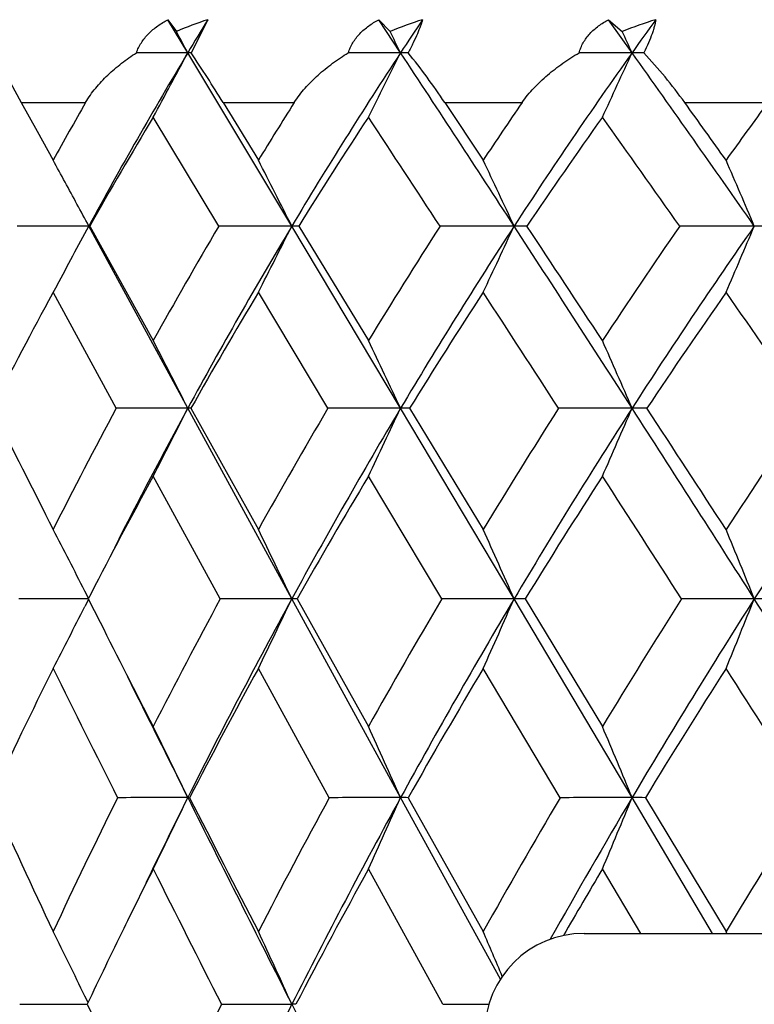
# Model space of a CAD drawing. Units: inches. Extents: x 0 to 11, y 0 to 8.5.
# Drawn here: x 6.8 to 6.9, y 4.4 to 4.5 of the extents above; entities that cross this region are included whole.
import ezdxf

# ---------------------------------------------------------------- set-up
doc = ezdxf.new("R2010")
doc.units = ezdxf.units.IN
doc.header["$LTSCALE"] = 0.605
doc.header["$MEASUREMENT"] = 0
doc.layers.get('0').update_dxf_attribs({"linetype": 'CONTINUOUS'})

msp = doc.modelspace()

# ---------------------------------------------------------------- linework, layer by layer
at = {"color": 7, "linetype": 'CONTINUOUS'}
for p, q in [((6.7774644298, 4.5040654738), (6.7786622898, 4.502400413)), ((6.7802659496, 4.4994066593), (6.7774644298, 4.5040654738)), ((6.783094536, 4.5040654738), (6.7807297535, 4.499396211)), ((6.8072314154, 4.5040654738), (6.8088090727, 4.502400413)), ((6.8103021736, 4.4994066593), (6.8072314154, 4.5040654738)), ((6.8396490473, 4.5040654738), (6.8415962702, 4.502400413)), ((6.842969129, 4.4994066593), (6.8396490473, 4.5040654738)), ((6.7529147594, 4.499396211), (6.7567517732, 4.4923730117)), ((6.7949430472, 4.4749381039), (6.7802659496, 4.4994066593)), ((6.7807297535, 4.499396211), (6.7802659496, 4.4994066593)), ((6.7567517732, 4.4923730117), (6.7658470694, 4.4923730117)), ((6.7567517732, 4.4923730117), (6.7589971437, 4.488315577)), ((6.7852445682, 4.4923730117), (6.7952843097, 4.4923730117)), ((6.7852445682, 4.4923730117), (6.7902267284, 4.4842306244)), ((6.8165306028, 4.4923730117), (6.8274496779, 4.4923730117)), ((6.8165306028, 4.4923730117), (6.8219552403, 4.4842306244)), ((6.850406975, 4.4923730117), (6.8621345693, 4.4923730117)), ((6.7846339188, 4.4749200925), (6.7753856444, 4.4903148306)), ((6.7589971437, 4.488315577), (6.7612591447, 4.4842306244)), ((6.7802661764, 4.449232981), (6.766296383, 4.4749381039)), ((6.7664198176, 4.4749200925), (6.766296383, 4.4749381039)), ((6.7664198176, 4.4749200925), (6.7753856444, 4.4587728501)), ((6.8103023848, 4.449232981), (6.7949430472, 4.4749381039)), ((6.7959147597, 4.4749200925), (6.8057583245, 4.4587728501)), ((6.7618162405, 4.466622199), (6.7611623768, 4.4654164995)), ((6.761311867, 4.4654976897), (6.7612591447, 4.4655947637)), ((6.7701658538, 4.4492177316), (6.7613118194, 4.4654977586)), ((6.8000332727, 4.4492177316), (6.7902267284, 4.4655947637)), ((6.7949423664, 4.4223323139), (6.7802661764, 4.449232981)), ((6.7806998989, 4.4492177316), (6.7802661764, 4.449232981)), ((6.7806998989, 4.4492177316), (6.7902267284, 4.4321152605)), ((6.8263194225, 4.4223323139), (6.8103023848, 4.449232981)), ((6.8115713278, 4.4492177316), (6.8219552403, 4.4321152605)), ((6.7848499564, 4.4223196542), (6.7753856444, 4.4396424885)), ((6.8161004133, 4.4223196542), (6.8057583245, 4.4396424885)), ((6.7662597163, 4.4224028969), (6.7657395851, 4.4234244034)), ((6.7662530354, 4.4222484993), (6.7657350122, 4.4212306092)), ((6.7665706667, 4.4230077846), (6.7662169244, 4.4223196542)), ((6.7662169244, 4.4223196542), (6.7678766416, 4.4190487797)), ((6.8103021892, 4.3942779797), (6.7949423664, 4.4223323139)), ((6.7956914491, 4.4223196542), (6.7949423664, 4.4223323139)), ((6.7956914491, 4.4223196542), (6.8057583245, 4.4043004644)), ((6.8429691433, 4.3942779797), (6.8263194225, 4.4223323139)), ((6.8278914613, 4.4223196542), (6.8387912045, 4.4043004644)), ((6.8002275778, 4.394267524), (6.7902267284, 4.4124987082)), ((6.8328084496, 4.394267524), (6.8219552403, 4.4124987082)), ((6.7805166279, 4.394267524), (6.7802659663, 4.3942779797)), ((6.8243817746, 4.3686406049), (6.8103021892, 4.3942779797)), ((6.8113711106, 4.394267524), (6.8219552403, 4.3753728798)), ((6.8543086999, 4.3751230634), (6.8429691433, 4.3942779797)), ((6.844849392, 4.394267524), (6.856238909, 4.3753728798)), ((6.8162744378, 4.3651075871), (6.8057583245, 4.3842045832)), ((6.8441859927, 4.375123253), (6.8387912045, 4.3842045832)), ((6.8361922164, 4.3751230117), (7.5956922164, 4.3751230117)), ((6.8563371782, 4.3751230877), (6.856238909, 4.3753728798)), ((6.7661828793, 4.3653506575), (6.7657398866, 4.3662627182)), ((6.7565394855, 4.3651075871), (6.7660671739, 4.3651166264)), ((6.7850095799, 4.3651075871), (6.7949430467, 4.3651166336)), ((6.7955266404, 4.3651075871), (6.7949430467, 4.3651166336)), ((6.8162744378, 4.3651075871), (6.8227768036, 4.3651155043))]:
    msp.add_line(p, q, dxfattribs=at)
for centre, radius, start, end in [((6.7971952583, 4.459798929), 0.0464581248, 107.6688250512, 113.5105363932), ((7.3012407182, 4.1862863573), 0.6078314183, 148.4792055155, 148.992964034), ((6.8281852535, 4.4561543533), 0.0501411449, 107.1521358848, 112.7327163021), ((7.3501441414, 4.1440193121), 0.6463199802, 146.146516384, 146.6423954913), ((6.8617288318, 4.4528885063), 0.0534485634, 106.7643002959, 112.1276721961), ((7.4047902845, 4.0997622519), 0.6894625901, 144.0978026932, 144.5743341478), ((5.8288221139, 3.9916744665), 1.0784420949, 28.0863384385, 28.2667736682), ((5.818784882, 4.0067677843), 1.1071583449, 26.4206465731, 26.5937737283), ((5.7978634357, 4.0219596278), 1.1490002515, 24.552859649, 24.7170938209), ((7.3298841633, 4.1693970765), 0.6410822924, 149.0179536572, 151.5363002196), ((6.7801998311, 2.0319355136), 2.4674711466, 89.9984646978, 90.1667450932), ((4.93971853, 5.4815186413), 2.0861828178, 331.6323174251, 331.9157189206), ((6.616818379, 4.3890641678), 0.1975856737, 31.5240182853, 33.9452901116), ((7.3780272574, 4.1259858484), 0.6795254762, 146.6651063434, 149.1011898143), ((6.8102368174, 1.9386931841), 2.560713476, 89.9985376603, 90.1636807206), ((4.8924718264, 5.4522048407), 2.1414708999, 333.3093900452, 333.5813329034), ((1.961506004, 1.3077563662), 5.8049509807, 33.0656807569, 33.3543359441), ((6.8102866996, 4.4435365122), 0.0558701493, 88.8917903546, 89.9841311275), ((6.7358453044, 4.4384672747), 0.0970357899, 33.7468305404, 38.8955859261), ((7.4324676431, 4.0803971776), 0.7232409307, 144.5951766502, 146.939932818), ((6.8429049603, 1.877438009), 2.6219686511, 89.9985977749, 90.1617570643), ((4.8217549182, 5.4226996875), 2.2221109112, 335.1910295144, 335.4490236783), ((3.785785289, 2.3252182938), 3.7514621256, 34.9621511152, 35.4194322089), ((6.8429591869, 4.3660372899), 0.1333693698, 89.2827954629, 89.9957288918), ((6.7930583513, 4.4510779097), 0.0706694795, 35.7565802639, 43.1353481911), ((7.3215648425, 4.1738834886), 0.6405137154, 150.182382927, 151.0184157954), ((7.36977221, 4.129892335), 0.6792853513, 147.7495858283, 148.5580835639), ((7.4244276408, 4.083610609), 0.7235118451, 145.5998000254, 146.3776850924), ((3.8490399501, 2.3365028867), 3.695399845, 35.5342521406, 35.6895384918), ((7.4849500965, 4.0352051975), 0.7725940663, 143.7200624891, 144.4655804899), ((7.3198697429, 4.1629015243), 0.6353443214, 148.9803461947, 150.5869923212), ((7.3693795381, 4.1190848223), 0.6748930223, 146.6290381672, 148.1803713835), ((1.7489578857, 1.1595452297), 6.0551842921, 33.1974967808, 33.3717516867), ((7.4250173676, 4.0730960664), 0.7195363865, 144.5604378391, 146.0514300578), ((3.7175409546, 2.2689573811), 3.8310092719, 35.1569120374, 35.4390151408), ((5.8121609654, 3.963719498), 1.0824597853, 28.5551892383, 28.7415557085), ((5.8112511766, 3.9815189885), 1.1005053929, 26.6383089988, 27.180854536), ((5.7947984219, 3.9960909407), 1.137247326, 24.9014058495, 25.4186489266), ((5.7645444778, 4.0105683882), 1.1900221196, 22.9681517019, 23.4549628597), ((5.8208586674, 3.9684424175), 1.0725625177, 28.1791173032, 28.5556772532), ((6.7662547898, 1.6685547198), 2.8063833844, 89.9991508234, 90.205277849), ((5.0073220985, 5.4171963337), 1.9954551123, 331.6864369245, 331.8226607795), ((7.407250821, 4.1075964446), 0.722895891, 149.4607825562, 150.9356824601), ((7.4222407341, 4.0997269397), 0.7309485657, 149.1147135285, 151.4350884655), ((6.7949043948, 1.5467544016), 2.9281837025, 89.9992436881, 90.200962849), ((4.9775699872, 5.3864472476), 2.03314873, 333.0688561307, 333.3638028978), ((6.7948975603, 4.4462632449), 0.0286748951, 87.9670905908, 89.909111794), ((7.461287813, 4.0597141725), 0.7674416841, 147.2464881751, 148.6687097824), ((7.476091698, 4.0522019046), 0.7751832592, 146.9522963483, 149.1910488072), ((6.8262845952, 1.4610213928), 3.0139167113, 89.999325939, 90.1980837038), ((4.9199597616, 5.3598175932), 2.1017186467, 334.8194450211, 335.1005809852), ((1.2431774348, 0.8404786419), 6.6618899024, 32.7995281401, 33.0629281372), ((6.8262788327, 4.3794622911), 0.0954758217, 88.8867850834, 89.9752636048), ((1.60734166, 1.0175149972), 6.2618144293, 33.3369979107, 33.5140256019), ((7.5219331828, 4.0094095022), 0.8176859916, 145.298406314, 146.6635170085), ((7.5365212703, 4.0023293212), 0.825067988, 145.0534564445, 147.2035063948), ((6.8601918781, 1.4135761303), 3.0613619738, 89.9994005475, 90.1965425252), ((4.8345962144, 5.3333606418), 2.2000129099, 336.7691515809, 337.0336918548), ((6.8601863044, 4.2753597923), 0.1995783151, 89.2301591814, 89.9892048067), ((5.0238940913, 5.4082725513), 1.9766331882, 331.55004046, 331.6863252221), ((7.3647642999, 4.1379350778), 0.6867163591, 151.518161164, 153.0449431386), ((7.4128053465, 4.092469517), 0.7258282066, 149.0648031723, 150.5604490681), ((7.4680384704, 4.0444630144), 0.7712168894, 146.9027763446, 148.3434659335), ((0.9538864285, 0.6405240901), 7.0046696738, 32.9383536176, 33.0981138548), ((7.5296905042, 3.9941147933), 0.8220890545, 145.0043339632, 146.3861252007), ((3.2589092256, 1.947146567), 4.3912825201, 34.7349845116, 34.9954130914), ((5.8035939665, 3.9555924914), 1.0943352039, 26.8134523417, 27.3744993001), ((5.7904179906, 3.969290612), 1.1271685122, 25.2009751712, 25.7381052736), ((5.7656210176, 3.98307815), 1.1738737998, 23.397517832, 23.905851662), ((12.547974414, 7.3553838256), 6.4831761284, 206.6322756808, 206.8014857388), ((7.4530650787, 4.0827036361), 0.7750380207, 151.7774090808, 153.2029494727), ((7.4614703801, 4.078425902), 0.7755882006, 151.4387545341, 153.0842397132), ((6.7802929689, 1.0865488764), 3.3626841048, 90.0004565093, 90.1725531779), ((5.0425172555, 5.3275237071), 1.9470916546, 332.8704600632, 333.187114595), ((7.5060898772, 4.033002628), 0.8196041369, 149.48096742, 150.8591776376), ((7.5215662046, 4.0252727372), 0.8280329159, 149.2022638275, 151.3458456278), ((6.810333193, 0.9708177075), 3.4784152737, 90.0005074666, 90.1696585302), ((4.9951297476, 5.3034060907), 2.0061065286, 334.4964407099, 334.7995425262), ((6.810253026, 4.3923221083), 0.0569108941, 88.6726639221, 89.9503074609), ((7.566614268, 3.9805804656), 0.8708620662, 147.4435491736, 148.7688647991), ((7.5819264235, 3.9732598487), 0.8789812393, 147.2138196684, 149.2761310542), ((6.8430039502, 0.898855561), 3.5503774202, 90.0005588101, 90.167930512), ((4.9249174103, 5.2791310417), 2.0898932823, 336.3161492073, 336.6029468349), ((0.4941529253, 0.3581371054), 7.5527832695, 32.5547738329, 32.7972128596), ((6.8429182771, 4.2981731584), 0.1510598313, 89.185640344, 89.9806386511), ((0.9185708932, 0.5650270983), 7.0859207108, 33.0754188562, 33.2406051888), ((7.6341397346, 3.9254924284), 0.928329892, 145.6561158056, 146.9250418034), ((7.649272674, 3.9186510538), 0.9361055902, 145.4728220544, 147.4483071674), ((7.4577563439, 4.067390668), 0.7773037948, 151.3863293544, 152.7740426366), ((7.512585231, 4.0172953384), 0.8233962539, 149.1406031618, 150.5348040402), ((7.5742320878, 3.9648033725), 0.8754116054, 147.1515971343, 148.4911739519), ((0.2358900807, 0.1763087442), 7.8596639792, 32.6991642419, 32.8493538612), ((5.7909154966, 3.9263688722), 1.0942331583, 27.0166952824, 27.5286779856), ((5.7808741414, 3.939552716), 1.1231253291, 25.4582770447, 26.0123063177), ((5.7603813436, 3.9526811825), 1.1648159397, 23.7782362269, 24.305159322), ((5.7251127732, 3.9657245059), 1.2235058933, 21.9128737058, 22.4075423057), ((6.766249466, 0.5866147095), 3.8357176026, 90.00048629, 90.1471961462), ((7.5536448933, 4.0070264341), 0.8737929467, 151.6226480419, 152.9572837055), ((7.5703598605, 3.9988127812), 0.8835389549, 151.3574014073, 153.4106894641), ((6.7949006846, 0.4326917844), 3.9896405298, 89.9994014018, 90.1443400501), ((5.0505358673, 5.2528029703), 1.9320029879, 334.2185607557, 334.5419860524), ((7.6137454576, 3.9525348861), 0.9257080236, 149.5034168402, 150.7893653947), ((7.6303680066, 3.9446723419), 0.9352289423, 149.2867852663, 151.2659994219), ((6.8262804305, 0.3293787816), 4.0929535325, 89.9994541645, 90.1425065337), ((4.9921537396, 5.2304550367), 2.0043018953, 335.914441765, 336.2219896912), ((6.8262847408, 4.3204143596), 0.1019179602, 89.0967037354, 89.9805028074), ((7.6817710091, 3.8950077849), 0.9848827262, 147.6285678042, 148.8614069412), ((7.6982907793, 3.8875646681), 0.9941496272, 147.4582076443, 149.3564694567), ((6.8601872851, 0.2783348028), 4.1439975113, 89.9995016073, 90.1416259847), ((4.9064366876, 5.2082520375), 2.1059325876, 337.7986452374, 338.0873144261), ((-0.2951305134, -0.1453822824), 8.4889990745, 32.3283005639, 32.552662986), ((6.8601924593, 4.1918898594), 0.2304424566, 89.3993712793, 89.9923239967), ((5.0918005963, 5.2737561877), 1.8785250307, 332.7112296818, 333.0105064604), ((13.4347044757, 7.8041323483), 7.4769903127, 206.9191945389, 207.046015277), ((7.5070091339, 4.0424070646), 0.8325328048, 153.6062794093, 154.9987172442), ((12.7862266178, 7.4030412642), 6.7263346505, 206.3978844798, 206.5713886753), ((7.5601274703, 3.9907408829), 0.8778535274, 151.2857172973, 152.6339120738), ((7.6214783972, 3.9361469413), 0.9306708785, 149.2137326517, 150.5115774445), ((7.6905753562, 3.8785927573), 0.9905417061, 147.3841368505, 148.6275774558), ((-0.5808471263, -0.3466943762), 8.8295055077, 32.4759364933, 32.6162808319), ((13.2863602392, 7.6519010273), 7.2760820919, 206.4471437572, 206.5972802376), ((5.7674821864, 3.9073151923), 1.1237721038, 25.6789987273, 26.2473611652), ((5.750421942, 3.9198044172), 1.1612369697, 24.1164942055, 24.6594568183), ((5.7207969869, 3.9323751681), 1.2135174313, 22.3727971205, 22.8854753274), ((10.9827384032, 6.3469599345), 4.6591890543, 204.7781356758, 205.0343155014), ((7.6032896785, 3.9821961721), 0.9293026113, 153.6777057654, 154.9703052101), ((6.7801227358, -0.1786927764), 4.5729707584, 89.9982054328, 90.1225354245), ((7.6052522955, 3.9812967582), 0.9225811252, 153.4078385688, 154.2411882836), ((5.0994575416, 5.2023709461), 1.8649748532, 333.9789698152, 334.3228522545), ((13.9853372711, 8.0023593584), 8.057996261, 206.6003206542, 206.8324520529), ((14.263899608, 8.2280922142), 8.4082835692, 207.1265946519, 207.2713534605), ((7.6625957074, 3.9257259644), 0.9814326182, 151.4838969421, 152.7319714268), ((7.6826023004, 3.9162161877), 0.9947112953, 151.2751709609, 153.1737024998), ((6.8101596958, -0.3221333272), 4.7164113091, 89.9982689657, 90.1206571751), ((5.0508642262, 5.181856237), 1.9276673616, 335.556788842, 335.8852504184), ((6.8102799984, 4.3373644071), 0.0569135769, 88.9014932034, 89.9776602056), ((7.730784462, 3.8658997321), 1.0418893619, 149.5275059065, 150.7258020899), ((7.7414241241, 3.8620451874), 1.0442667752, 149.3580631187, 150.6247942632), ((6.8428283132, -0.4058755988), 4.8001535806, 89.9983190182, 90.1195995712), ((4.97959799, 5.1612076135), 2.0150268281, 337.3187382937, 337.6288265228), ((6.8429591142, 4.2234066466), 0.1708713335, 89.3661479019, 89.99663709), ((7.8075087632, 3.8026177035), 1.1103885929, 147.8030438768, 148.9480486349), ((7.6044732019, 3.9679058341), 0.9277342435, 153.3380063677, 153.9161822559), ((13.4560231342, 7.7389398573), 7.4756381688, 206.6638792396, 206.8277805476), ((7.673455283, 3.907025219), 0.9902515627, 151.1919420533, 152.4455139907), ((7.7361016199, 3.8509647082), 1.0437963143, 149.2784802431, 149.876225632), ((7.6212437371, 3.9596843114), 0.9464116143, 153.9155517982, 154.6352408951), ((5.7513596139, 3.8730069048), 1.127948862, 25.9319502864, 26.4476599087), ((5.737322549, 3.8849840709), 1.1615026452, 24.4168294398, 24.9736909669), ((5.7121118985, 3.8969930026), 1.2085526676, 22.9918398792, 23.3176703519), ((6.8361922164, 4.3611230117), 0.014, 90, 180), ((11.4920613455, 6.585238713), 5.2214943157, 205.1627383668, 205.3669978464), ((7.7131373558, 3.9001548826), 1.0380761947, 153.3910704472, 154.6026828154), ((7.7350163137, 3.8898779053), 1.0533705882, 153.181863998, 155.0092933138), ((5.0984492593, 5.1352414531), 1.8631112174, 335.2357340716, 335.5842856204), ((14.8401615346, 8.4350948834), 9.0161113276, 206.8342940583, 207.0497173018)]:
    msp.add_arc(centre, radius, start, end, dxfattribs=at)
for points, knots in [([(6.7730188811, 4.499396211), (6.7731049204, 4.4996420281), (6.7733088297, 4.5001289328), (6.7737014174, 4.5008249954), (6.7741779851, 4.501485107), (6.7749167915, 4.5023108529), (6.7759967286, 4.5032162905), (6.7769631379, 4.503801773), (6.7774644298, 4.5040654738)], [0, 0, 0, 0, 0.1184271314, 0.2393765986, 0.3626319557, 0.4878950579, 0.7424374742, 1, 1, 1, 1]), ([(6.8029214644, 4.499396211), (6.8029974035, 4.4996416749), (6.8031819693, 4.5001282969), (6.8035493405, 4.5008248627), (6.8040041065, 4.5014853777), (6.8047190539, 4.5023121861), (6.8057792214, 4.5032188479), (6.8067343161, 4.5038024757), (6.8072314154, 4.5040654738)], [0, 0, 0, 0, 0.1182729178, 0.2388447632, 0.3616634281, 0.4865828343, 0.7411294095, 1, 1, 1, 1]), ([(6.8133981324, 4.5040654738), (6.8133120884, 4.5037657712), (6.8130888685, 4.5030993816), (6.8126505234, 4.502013797), (6.8120686317, 4.5007531496), (6.8116151132, 4.4998641947), (6.8113672674, 4.499396211)], [0, 0, 0, 0, 0.1834375751, 0.4130397089, 0.6884584498, 1, 1, 1, 1]), ([(6.8355026457, 4.499396211), (6.8355679908, 4.4996412062), (6.8357319173, 4.5001272937), (6.8360716023, 4.5008243856), (6.8365015704, 4.5014853582), (6.8371877105, 4.5023130175), (6.8382209844, 4.5032209353), (6.8391591601, 4.5038030816), (6.8396490473, 4.5040654738)], [0, 0, 0, 0, 0.118479868, 0.238919854, 0.3614287242, 0.4860198439, 0.7403249737, 1, 1, 1, 1]), ([(6.8463123817, 4.5040654738), (6.8462934046, 4.5039247804), (6.8462427292, 4.5036267023), (6.8461350746, 4.5031569909), (6.8459882731, 4.5026377798), (6.8457246306, 4.5018431617), (6.8452846148, 4.5007476631), (6.8448638076, 4.499862245), (6.8446286052, 4.499396211)], [0, 0, 0, 0, 0.0854643414, 0.1818825255, 0.2899714186, 0.4101565009, 0.685742506, 1, 1, 1, 1]), ([(6.7658470694, 4.4923730117), (6.7662595816, 4.493092708), (6.7669840177, 4.4941174297), (6.7680854731, 4.4953703553), (6.7692766527, 4.4965657195), (6.7709010424, 4.4979450181), (6.7722983551, 4.4989290403), (6.7730188811, 4.499396211)], [0, 0, 0, 0, 0.2458097863, 0.3696626781, 0.4942150464, 0.7455411287, 1, 1, 1, 1]), ([(6.7952843097, 4.4923730117), (6.7957398393, 4.4930949038), (6.79652691, 4.4941196455), (6.7977067089, 4.4953709219), (6.7989768814, 4.4965663985), (6.8006963372, 4.497945252), (6.8021655225, 4.4989289828), (6.8029214644, 4.499396211)], [0, 0, 0, 0, 0.2448995074, 0.3686745624, 0.4933019079, 0.7450366868, 1, 1, 1, 1]), ([(6.8274496779, 4.4923730117), (6.82769649, 4.4927334394), (6.8282247884, 4.4934355251), (6.8290975226, 4.4944291018), (6.8300402281, 4.4953712919), (6.8313807263, 4.4965665221), (6.8331838835, 4.4979449336), (6.8347159536, 4.4989287894), (6.8355026457, 4.499396211)], [0, 0, 0, 0, 0.1217580409, 0.2445712316, 0.3683294636, 0.4930163527, 0.7449420863, 1, 1, 1, 1])]:
    msp.add_open_spline(points, degree=3, knots=knots, dxfattribs=at)

doc.saveas('drawing.dxf')
